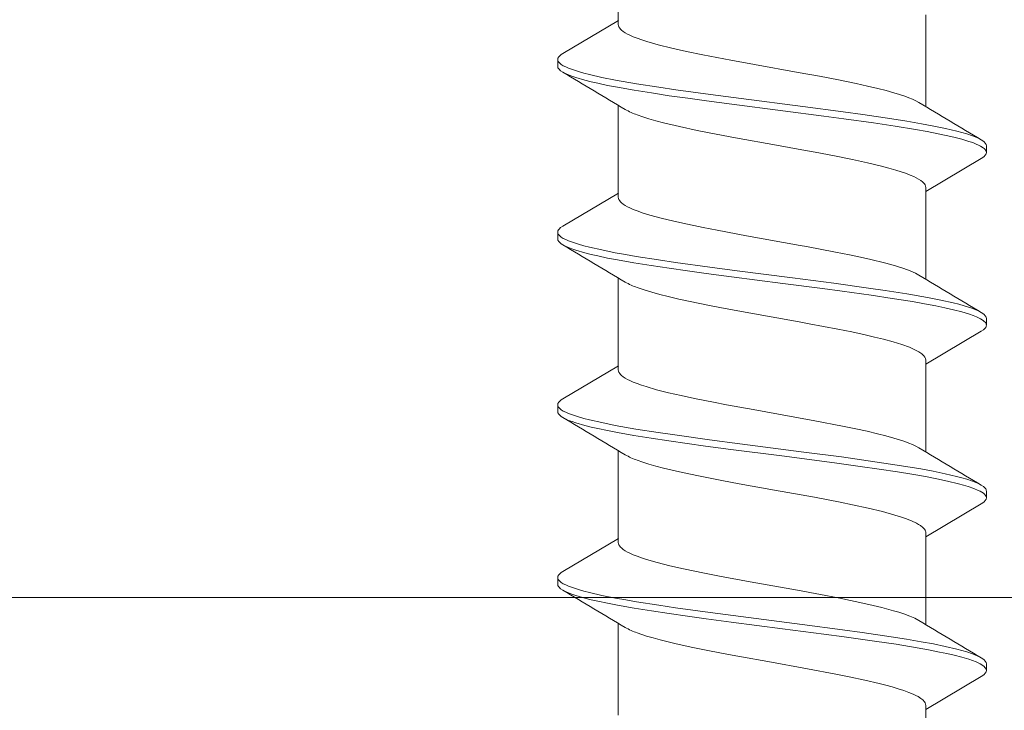
# Model space of a CAD drawing. Units: millimetres. Extents: x 0 to 9135, y 0 to 1485.
# Drawn here: x 2281 to 2296, y 751 to 761 of the extents above; entities that cross this region are included whole.
import ezdxf

# ---------------------------------------------------------------- set-up
doc = ezdxf.new("R2010")
doc.units = ezdxf.units.MM
doc.layers.add('SPAlayer', color=6, linetype='Continuous', lineweight=20)

# ---------------------------------------------------------------- blocks, each defined once
blk = doc.blocks.new('261')
at = {"color": 0}
for p, q in [((145.265, 3.314), (145.28, 3.337)), ((145.28, 3.337), (145.294, 3.355)), ((145.294, 3.355), (145.314, 3.374)), ((145.314, 3.374), (145.334, 3.385)), ((145.334, 3.385), (145.354, 3.389)), ((145.354, 3.389), (145.454, 3.389)), ((145.358, 3.301), (145.382, 3.34)), ((145.382, 3.34), (145.395, 3.356)), ((145.395, 3.356), (145.409, 3.37)), ((145.409, 3.37), (145.419, 3.378)), ((145.419, 3.378), (145.43, 3.384)), ((145.43, 3.384), (145.442, 3.388)), ((145.442, 3.388), (145.454, 3.389)), ((145.454, 3.389), (145.473, 3.385)), ((145.473, 3.385), (145.493, 3.374)), ((145.493, 3.374), (145.513, 3.355)), ((145.513, 3.355), (145.528, 3.337)), ((145.528, 3.337), (145.542, 3.314)), ((147.805, 3.315), (147.82, 3.337)), ((147.82, 3.337), (147.834, 3.356)), ((147.834, 3.356), (147.854, 3.374)), ((147.854, 3.374), (147.874, 3.386)), ((147.874, 3.386), (147.894, 3.389)), ((147.894, 3.389), (147.994, 3.389)), ((147.9, 3.305), (147.923, 3.342)), ((147.923, 3.342), (147.937, 3.358)), ((147.937, 3.358), (147.95, 3.371)), ((147.95, 3.371), (147.961, 3.379)), ((147.961, 3.379), (147.971, 3.385)), ((147.971, 3.385), (147.983, 3.388)), ((147.983, 3.388), (147.994, 3.389)), ((147.994, 3.389), (148.004, 3.388)), ((148.004, 3.388), (148.015, 3.385)), ((148.015, 3.385), (148.026, 3.379)), ((148.026, 3.379), (148.038, 3.37)), ((148.038, 3.37), (148.06, 3.347)), ((148.06, 3.347), (148.082, 3.314)), ((150.345, 3.315), (150.367, 3.347)), ((150.367, 3.347), (150.389, 3.37)), ((150.389, 3.37), (150.401, 3.379)), ((150.401, 3.379), (150.413, 3.385)), ((150.413, 3.385), (150.423, 3.388)), ((150.423, 3.388), (150.434, 3.39)), ((150.434, 3.39), (150.534, 3.39)), ((150.452, 3.325), (150.465, 3.345)), ((150.465, 3.345), (150.479, 3.361)), ((150.479, 3.361), (150.497, 3.377)), ((150.497, 3.377), (150.515, 3.386)), ((150.515, 3.386), (150.534, 3.39)), ((150.534, 3.39), (150.553, 3.386)), ((150.553, 3.386), (150.573, 3.374)), ((150.573, 3.374), (150.593, 3.356)), ((150.593, 3.356), (150.607, 3.337)), ((150.607, 3.337), (150.622, 3.315)), ((152.885, 3.314), (152.9, 3.337)), ((152.9, 3.337), (152.914, 3.355)), ((152.914, 3.355), (152.934, 3.374)), ((152.934, 3.374), (152.954, 3.385)), ((152.954, 3.385), (152.974, 3.389)), ((152.974, 3.389), (153.074, 3.389)), ((152.977, 3.3), (153.001, 3.339)), ((153.001, 3.339), (153.015, 3.356)), ((153.015, 3.356), (153.028, 3.369)), ((153.028, 3.369), (153.039, 3.378)), ((153.039, 3.378), (153.05, 3.384)), ((153.05, 3.384), (153.062, 3.388)), ((153.062, 3.388), (153.074, 3.389)), ((153.074, 3.389), (153.094, 3.385)), ((153.094, 3.385), (153.113, 3.374)), ((153.113, 3.374), (153.133, 3.355)), ((153.133, 3.355), (153.148, 3.337)), ((153.148, 3.337), (153.162, 3.314)), ((145.179, 3.102), (145.207, 3.186)), ((145.207, 3.186), (145.236, 3.257)), ((145.236, 3.257), (145.25, 3.287)), ((145.25, 3.287), (145.265, 3.314)), ((145.289, 3.132), (145.308, 3.188)), ((145.308, 3.188), (145.328, 3.239)), ((145.328, 3.239), (145.343, 3.272)), ((145.343, 3.272), (145.358, 3.301)), ((145.542, 3.314), (146.028, 2.499)), ((147.739, 3.162), (147.772, 3.247)), ((147.772, 3.247), (147.788, 3.283)), ((147.788, 3.283), (147.805, 3.315)), ((147.831, 3.139), (147.851, 3.194)), ((147.851, 3.194), (147.87, 3.243)), ((147.87, 3.243), (147.885, 3.276)), ((147.885, 3.276), (147.9, 3.305)), ((148.082, 3.314), (148.567, 2.5)), ((150.259, 3.1), (150.287, 3.185)), ((150.287, 3.185), (150.316, 3.257)), ((150.316, 3.257), (150.331, 3.288)), ((150.331, 3.288), (150.345, 3.315)), ((150.366, 3.122), (150.394, 3.203)), ((150.394, 3.203), (150.423, 3.271)), ((150.423, 3.271), (150.437, 3.3)), ((150.437, 3.3), (150.452, 3.325)), ((150.622, 3.315), (151.108, 2.499)), ((152.799, 3.1), (152.827, 3.185)), ((152.827, 3.185), (152.856, 3.256)), ((152.856, 3.256), (152.87, 3.287)), ((152.87, 3.287), (152.885, 3.314)), ((152.908, 3.13), (152.928, 3.186)), ((152.928, 3.186), (152.947, 3.237)), ((152.947, 3.237), (152.962, 3.27)), ((152.962, 3.27), (152.977, 3.3)), ((153.162, 3.314), (153.648, 2.499)), ((145.159, 3.031), (145.179, 3.102)), ((145.258, 3.028), (145.289, 3.132)), ((147.686, 2.984), (147.708, 3.061)), ((147.708, 3.061), (147.739, 3.162)), ((147.798, 3.029), (147.831, 3.139)), ((150.238, 3.029), (150.259, 3.1)), ((150.325, 2.98), (150.345, 3.054)), ((150.345, 3.054), (150.366, 3.122)), ((152.778, 3.029), (152.799, 3.1)), ((152.878, 3.028), (152.908, 3.13)), ((145.1, 2.788), (145.139, 2.955)), ((145.139, 2.955), (145.159, 3.031)), ((145.202, 2.8), (145.228, 2.911)), ((145.228, 2.911), (145.258, 3.028)), ((147.625, 2.719), (147.666, 2.901)), ((147.666, 2.901), (147.686, 2.984)), ((147.738, 2.781), (147.766, 2.905)), ((147.766, 2.905), (147.798, 3.029)), ((150.178, 2.782), (150.218, 2.952)), ((150.218, 2.952), (150.238, 3.029)), ((150.286, 2.817), (150.325, 2.98)), ((152.719, 2.785), (152.758, 2.953)), ((152.758, 2.953), (152.778, 3.029)), ((152.824, 2.81), (152.849, 2.914)), ((152.849, 2.914), (152.878, 3.028)), ((145.064, 2.618), (145.1, 2.788)), ((145.177, 2.683), (145.202, 2.8)), ((147.711, 2.648), (147.738, 2.781)), ((150.143, 2.608), (150.178, 2.782)), ((150.253, 2.661), (150.286, 2.817)), ((152.683, 2.612), (152.719, 2.785)), ((152.801, 2.698), (152.824, 2.81)), ((145.031, 2.436), (145.064, 2.618)), ((145.146, 2.521), (145.177, 2.683)), ((147.586, 2.522), (147.625, 2.719)), ((147.679, 2.479), (147.711, 2.648)), ((150.108, 2.424), (150.143, 2.608)), ((150.221, 2.495), (150.253, 2.661)), ((152.649, 2.43), (152.683, 2.612)), ((152.769, 2.539), (152.801, 2.698)), ((143.428, 2.499), (144.779, 2.499)), ((145.115, 2.35), (145.146, 2.521)), ((145.898, 2.466), (145.884, 2.451)), ((145.912, 2.478), (145.898, 2.466)), ((145.93, 2.49), (145.912, 2.478)), ((145.949, 2.497), (145.93, 2.49)), ((145.967, 2.499), (145.949, 2.497)), ((145.967, 2.499), (147.319, 2.499)), ((147.534, 2.221), (147.586, 2.522)), ((147.647, 2.302), (147.679, 2.479)), ((148.414, 2.439), (148.442, 2.469)), ((148.442, 2.469), (148.463, 2.486)), ((148.463, 2.486), (148.485, 2.496)), ((148.485, 2.496), (148.507, 2.499)), ((148.507, 2.499), (149.859, 2.499)), ((150.186, 2.294), (150.221, 2.495)), ((150.994, 2.48), (150.968, 2.455)), ((151.008, 2.488), (150.994, 2.48)), ((151.021, 2.494), (151.008, 2.488)), ((151.035, 2.498), (151.021, 2.494)), ((151.048, 2.499), (151.035, 2.498)), ((151.048, 2.499), (152.399, 2.499)), ((152.739, 2.372), (152.769, 2.539)), ((153.507, 2.455), (153.532, 2.478)), ((153.532, 2.478), (153.55, 2.49)), ((153.55, 2.49), (153.569, 2.497)), ((153.569, 2.497), (153.587, 2.499)), ((153.587, 2.499), (154.939, 2.499)), ((144.694, 2.353), (144.669, 2.302)), ((144.718, 2.398), (144.694, 2.353)), ((144.994, 2.222), (145.031, 2.436)), ((145.066, 2.047), (145.115, 2.35)), ((145.806, 2.322), (145.784, 2.27)), ((145.824, 2.359), (145.806, 2.322)), ((145.843, 2.393), (145.824, 2.359)), ((145.864, 2.425), (145.843, 2.393)), ((145.884, 2.451), (145.864, 2.425)), ((147.195, 2.268), (147.23, 2.346)), ((147.23, 2.346), (147.258, 2.398)), ((148.339, 2.306), (148.359, 2.349)), ((148.359, 2.349), (148.387, 2.399)), ((148.387, 2.399), (148.414, 2.439)), ((149.774, 2.353), (149.749, 2.302)), ((149.798, 2.398), (149.774, 2.353)), ((150.071, 2.206), (150.108, 2.424)), ((150.906, 2.362), (150.871, 2.288)), ((150.924, 2.394), (150.906, 2.362)), ((150.941, 2.421), (150.924, 2.394)), ((150.968, 2.455), (150.941, 2.421)), ((152.273, 2.262), (152.305, 2.336)), ((152.305, 2.336), (152.338, 2.398)), ((152.613, 2.215), (152.649, 2.43)), ((152.688, 2.065), (152.739, 2.372)), ((153.422, 2.312), (153.44, 2.351)), ((153.44, 2.351), (153.458, 2.385)), ((153.458, 2.385), (153.483, 2.424)), ((153.483, 2.424), (153.507, 2.455)), ((144.626, 2.19), (144.6, 2.113)), ((144.647, 2.249), (144.626, 2.19)), ((144.669, 2.302), (144.647, 2.249)), ((144.958, 2.001), (144.994, 2.222)), ((145.762, 2.213), (145.736, 2.139)), ((145.784, 2.27), (145.762, 2.213)), ((147.127, 2.07), (147.161, 2.175)), ((147.161, 2.175), (147.195, 2.268)), ((147.484, 1.903), (147.534, 2.221)), ((147.599, 2.005), (147.647, 2.302)), ((148.279, 2.147), (148.319, 2.258)), ((148.319, 2.258), (148.339, 2.306)), ((149.706, 2.19), (149.68, 2.112)), ((149.727, 2.248), (149.706, 2.19)), ((149.749, 2.302), (149.727, 2.248)), ((150.036, 1.982), (150.071, 2.206)), ((150.152, 2.085), (150.186, 2.294)), ((150.837, 2.199), (150.811, 2.125)), ((150.871, 2.288), (150.837, 2.199)), ((152.217, 2.103), (152.241, 2.175)), ((152.241, 2.175), (152.273, 2.262)), ((152.577, 1.992), (152.613, 2.215)), ((153.342, 2.094), (153.368, 2.175)), ((153.368, 2.175), (153.395, 2.248)), ((153.395, 2.248), (153.422, 2.312)), ((144.574, 2.03), (144.543, 1.916)), ((144.6, 2.113), (144.574, 2.03)), ((145.018, 1.73), (145.066, 2.047)), ((145.711, 2.058), (145.681, 1.957)), ((145.736, 2.139), (145.711, 2.058)), ((147.101, 1.983), (147.127, 2.07)), ((148.24, 2.02), (148.279, 2.147)), ((149.654, 2.029), (149.622, 1.914)), ((149.68, 2.112), (149.654, 2.029)), ((150.11, 1.815), (150.152, 2.085)), ((150.786, 2.043), (150.736, 1.863)), ((150.811, 2.125), (150.786, 2.043)), ((152.193, 2.025), (152.217, 2.103)), ((152.64, 1.744), (152.688, 2.065)), ((153.315, 2.007), (153.342, 2.094)), ((144.543, 1.916), (144.511, 1.794)), ((144.896, 1.575), (144.958, 2.001)), ((145.681, 1.957), (145.653, 1.848)), ((147.027, 1.69), (147.076, 1.891)), ((147.076, 1.891), (147.101, 1.983)), ((147.447, 1.656), (147.484, 1.903)), ((147.553, 1.695), (147.599, 2.005)), ((148.201, 1.878), (148.24, 2.02)), ((149.622, 1.914), (149.59, 1.79)), ((149.972, 1.552), (150.036, 1.982)), ((152.146, 1.854), (152.193, 2.025)), ((152.514, 1.566), (152.577, 1.992)), ((153.264, 1.813), (153.29, 1.913)), ((153.29, 1.913), (153.315, 2.007)), ((144.511, 1.794), (144.475, 1.64)), ((145.653, 1.848), (145.604, 1.644)), ((148.136, 1.609), (148.168, 1.747)), ((148.168, 1.747), (148.201, 1.878)), ((149.59, 1.79), (149.554, 1.635)), ((150.07, 1.536), (150.11, 1.815)), ((150.736, 1.863), (150.685, 1.651)), ((152.1, 1.664), (152.146, 1.854)), ((152.578, 1.301), (152.64, 1.744)), ((153.214, 1.601), (153.264, 1.813)), ((144.475, 1.64), (144.439, 1.477)), ((144.957, 1.294), (145.018, 1.73)), ((145.604, 1.644), (145.555, 1.424)), ((146.992, 1.537), (147.027, 1.69)), ((147.377, 1.147), (147.447, 1.656)), ((147.493, 1.269), (147.553, 1.695)), ((148.093, 1.411), (148.136, 1.609)), ((149.554, 1.635), (149.518, 1.471)), ((150.685, 1.651), (150.635, 1.421)), ((152.056, 1.461), (152.1, 1.664)), ((153.165, 1.374), (153.214, 1.601)), ((144.439, 1.477), (144.385, 1.215)), ((144.855, 1.283), (144.896, 1.575)), ((146.958, 1.377), (146.992, 1.537)), ((149.518, 1.471), (149.477, 1.275)), ((149.932, 1.26), (149.972, 1.552)), ((150.018, 1.157), (150.07, 1.536)), ((152.004, 1.211), (152.056, 1.461)), ((152.474, 1.275), (152.514, 1.566)), ((145.555, 1.424), (145.501, 1.156)), ((146.917, 1.173), (146.958, 1.377)), ((148.051, 1.204), (148.093, 1.411)), ((150.635, 1.421), (150.598, 1.24)), ((153.125, 1.177), (153.165, 1.374)), ((144.385, 1.215), (144.332, 0.937)), ((144.777, 0.69), (144.855, 1.283)), ((144.917, 0.998), (144.957, 1.294)), ((146.837, 0.748), (146.917, 1.173)), ((147.455, 0.98), (147.493, 1.269)), ((147.971, 0.783), (148.051, 1.204)), ((149.477, 1.275), (149.399, 0.869)), ((149.854, 0.668), (149.932, 1.26)), ((150.598, 1.24), (150.525, 0.863)), ((151.954, 0.949), (152.004, 1.211)), ((152.396, 0.683), (152.474, 1.275)), ((152.537, 1.001), (152.578, 1.301)), ((153.047, 0.762), (153.125, 1.177)), ((145.501, 1.156), (145.448, 0.875)), ((147.297, 0.541), (147.377, 1.147)), ((149.917, 0.381), (150.018, 1.157)), ((144.332, 0.937), (144.274, 0.621)), ((144.839, 0.399), (144.917, 0.998)), ((145.448, 0.875), (145.412, 0.678)), ((147.379, 0.397), (147.455, 0.98)), ((149.399, 0.869), (149.344, 0.573)), ((151.892, 0.612), (151.954, 0.949)), ((152.458, 0.392), (152.537, 1.001)), ((146.819, 0.654), (146.837, 0.748)), ((147.944, 0.639), (147.971, 0.783)), ((150.525, 0.863), (150.419, 0.276)), ((152.942, 0.179), (153.047, 0.762)), ((144.274, 0.621), (144.159, -0.018)), ((144.66, -0.213), (144.777, 0.69)), ((145.412, 0.678), (145.344, 0.303)), ((146.677, -0.136), (146.819, 0.654)), ((147.801, -0.157), (147.944, 0.639)), ((149.738, -0.232), (149.854, 0.668)), ((151.767, -0.08), (151.892, 0.612)), ((152.28, -0.218), (152.396, 0.683)), ((147.193, -0.272), (147.297, 0.541)), ((149.344, 0.573), (149.235, -0.037)), ((144.742, -0.354), (144.839, 0.399)), ((145.344, 0.303), (145.235, -0.299)), ((147.281, -0.359), (147.379, 0.397)), ((149.82, -0.369), (149.917, 0.381)), ((152.361, -0.361), (152.458, 0.392)), ((150.419, 0.276), (150.325, -0.244)), ((152.872, -0.21), (152.942, 0.179)), ((144.159, -0.018), (144.095, -0.365)), ((146.597, -0.569), (146.677, -0.136)), ((149.235, -0.037), (149.163, -0.431)), ((151.684, -0.534), (151.767, -0.08)), ((144.601, -0.664), (144.66, -0.213)), ((147.14, -0.674), (147.193, -0.272)), ((147.733, -0.526), (147.801, -0.157)), ((149.679, -0.682), (149.738, -0.232)), ((150.325, -0.244), (150.278, -0.498)), ((152.221, -0.668), (152.28, -0.218)), ((152.836, -0.402), (152.872, -0.21)), ((144.095, -0.365), (144.016, -0.778)), ((144.693, -0.726), (144.742, -0.354)), ((145.235, -0.299), (145.182, -0.584)), ((147.232, -0.73), (147.281, -0.359)), ((149.163, -0.431), (149.127, -0.623)), ((149.771, -0.738), (149.82, -0.369)), ((152.312, -0.731), (152.361, -0.361)), ((152.783, -0.682), (152.836, -0.402)), ((146.556, -0.775), (146.597, -0.569)), ((147.698, -0.704), (147.733, -0.526)), ((150.278, -0.498), (150.206, -0.864)), ((151.641, -0.752), (151.684, -0.534)), ((144.53, -1.177), (144.601, -0.664)), ((145.182, -0.584), (145.127, -0.86)), ((147.069, -1.182), (147.14, -0.674)), ((147.646, -0.963), (147.698, -0.704)), ((149.127, -0.623), (149.071, -0.901)), ((149.608, -1.19), (149.679, -0.682)), ((152.15, -1.178), (152.221, -0.668)), ((152.728, -0.951), (152.783, -0.682)), ((144.016, -0.778), (143.967, -1.016)), ((144.655, -1.001), (144.693, -0.726)), ((145.127, -0.86), (145.071, -1.121)), ((146.494, -1.073), (146.556, -0.775)), ((147.194, -1.005), (147.232, -0.73)), ((149.734, -1.01), (149.771, -0.738)), ((150.206, -0.864), (150.152, -1.121)), ((151.577, -1.061), (151.641, -0.752)), ((152.275, -1.004), (152.312, -0.731)), ((144.617, -1.271), (144.655, -1.001)), ((147.156, -1.274), (147.194, -1.005)), ((147.609, -1.13), (147.646, -0.963)), ((149.071, -0.901), (149.029, -1.099)), ((149.696, -1.277), (149.734, -1.01)), ((152.236, -1.272), (152.275, -1.004)), ((152.676, -1.188), (152.728, -0.951)), ((143.967, -1.016), (143.917, -1.236)), ((145.071, -1.121), (145.015, -1.357)), ((146.46, -1.225), (146.494, -1.073)), ((147.572, -1.289), (147.609, -1.13)), ((149.029, -1.099), (148.986, -1.285)), ((150.152, -1.121), (150.096, -1.357)), ((151.531, -1.264), (151.577, -1.061)), ((143.917, -1.236), (143.868, -1.434)), ((144.493, -1.427), (144.53, -1.177)), ((144.577, -1.534), (144.617, -1.271)), ((146.425, -1.369), (146.46, -1.225)), ((147.033, -1.429), (147.069, -1.182)), ((147.116, -1.536), (147.156, -1.274)), ((147.541, -1.412), (147.572, -1.289)), ((148.986, -1.285), (148.942, -1.457)), ((149.572, -1.437), (149.608, -1.19)), ((149.656, -1.538), (149.696, -1.277)), ((151.484, -1.449), (151.531, -1.264)), ((152.113, -1.427), (152.15, -1.178)), ((152.197, -1.534), (152.236, -1.272)), ((152.623, -1.405), (152.676, -1.188)), ((143.868, -1.434), (143.82, -1.6)), ((144.442, -1.753), (144.493, -1.427)), ((145.015, -1.357), (144.986, -1.468)), ((146.399, -1.465), (146.425, -1.369)), ((146.981, -1.757), (147.033, -1.429)), ((147.51, -1.526), (147.541, -1.412)), ((149.521, -1.761), (149.572, -1.437)), ((150.096, -1.357), (150.067, -1.468)), ((152.062, -1.753), (152.113, -1.427)), ((152.595, -1.509), (152.623, -1.405)), ((144.536, -1.789), (144.577, -1.534)), ((144.957, -1.571), (144.928, -1.662)), ((144.986, -1.468), (144.957, -1.571)), ((146.343, -1.655), (146.374, -1.555)), ((146.374, -1.555), (146.399, -1.465)), ((147.076, -1.79), (147.116, -1.536)), ((147.475, -1.642), (147.51, -1.526)), ((148.942, -1.457), (148.897, -1.61)), ((149.616, -1.79), (149.656, -1.538)), ((150.037, -1.571), (150.009, -1.662)), ((150.067, -1.468), (150.037, -1.571)), ((151.439, -1.606), (151.484, -1.449)), ((152.156, -1.788), (152.197, -1.534)), ((152.567, -1.605), (152.595, -1.509)), ((143.796, -1.675), (143.772, -1.744)), ((143.82, -1.6), (143.796, -1.675)), ((144.928, -1.662), (144.9, -1.744)), ((146.312, -1.744), (146.343, -1.655)), ((147.44, -1.744), (147.475, -1.642)), ((148.875, -1.68), (148.852, -1.744)), ((148.897, -1.61), (148.875, -1.68)), ((150.009, -1.662), (149.98, -1.744)), ((151.392, -1.744), (151.415, -1.678)), ((151.415, -1.678), (151.439, -1.606)), ((152.52, -1.744), (152.543, -1.677)), ((152.543, -1.677), (152.567, -1.605)), ((143.71, -1.886), (143.728, -1.85)), ((143.728, -1.85), (143.75, -1.8)), ((143.75, -1.8), (143.772, -1.744)), ((144.388, -2.061), (144.442, -1.753)), ((144.493, -2.031), (144.536, -1.789)), ((146.268, -1.85), (146.25, -1.886)), ((146.29, -1.8), (146.268, -1.85)), ((146.312, -1.744), (146.29, -1.8)), ((146.954, -1.914), (146.981, -1.757)), ((147.033, -2.031), (147.076, -1.79)), ((148.808, -1.85), (148.79, -1.886)), ((148.83, -1.8), (148.808, -1.85)), ((148.852, -1.744), (148.83, -1.8)), ((149.467, -2.066), (149.521, -1.761)), ((149.573, -2.031), (149.616, -1.79)), ((151.33, -1.886), (151.348, -1.849)), ((151.348, -1.849), (151.37, -1.8)), ((151.37, -1.8), (151.392, -1.744)), ((152.035, -1.91), (152.062, -1.753)), ((152.113, -2.031), (152.156, -1.788)), ((142.218, -2.021), (143.57, -2.021)), ((143.509, -2.02), (143.995, -2.836)), ((143.57, -2.021), (143.588, -2.018)), ((143.588, -2.018), (143.606, -2.012)), ((143.606, -2.012), (143.624, -2)), ((143.624, -2), (143.638, -1.989)), ((143.638, -1.989), (143.651, -1.974)), ((143.651, -1.974), (143.672, -1.949)), ((143.672, -1.949), (143.692, -1.918)), ((143.692, -1.918), (143.71, -1.886)), ((144.758, -2.021), (146.11, -2.021)), ((146.049, -2.02), (146.535, -2.836)), ((146.128, -2.018), (146.11, -2.021)), ((146.146, -2.012), (146.128, -2.018)), ((146.165, -2), (146.146, -2.012)), ((146.178, -1.989), (146.165, -2)), ((146.192, -1.974), (146.178, -1.989)), ((146.212, -1.949), (146.192, -1.974)), ((146.232, -1.918), (146.212, -1.949)), ((146.25, -1.886), (146.232, -1.918)), ((146.927, -2.065), (146.954, -1.914)), ((147.299, -2.021), (148.65, -2.021)), ((148.589, -2.02), (149.075, -2.836)), ((148.668, -2.018), (148.65, -2.021)), ((148.686, -2.012), (148.668, -2.018)), ((148.705, -2), (148.686, -2.012)), ((148.718, -1.988), (148.705, -2)), ((148.732, -1.974), (148.718, -1.988)), ((148.752, -1.949), (148.732, -1.974)), ((148.772, -1.918), (148.752, -1.949)), ((148.79, -1.886), (148.772, -1.918)), ((149.839, -2.021), (151.19, -2.021)), ((151.129, -2.02), (151.615, -2.836)), ((151.19, -2.021), (151.208, -2.018)), ((151.208, -2.018), (151.226, -2.012)), ((151.226, -2.012), (151.244, -2)), ((151.244, -2), (151.258, -1.989)), ((151.258, -1.989), (151.271, -1.975)), ((151.271, -1.975), (151.292, -1.949)), ((151.292, -1.949), (151.312, -1.918)), ((151.312, -1.918), (151.33, -1.886)), ((152.008, -2.061), (152.035, -1.91)), ((152.378, -2.021), (153.73, -2.021)), ((144.348, -2.261), (144.388, -2.061)), ((144.465, -2.179), (144.493, -2.031)), ((146.887, -2.264), (146.927, -2.065)), ((147.005, -2.18), (147.033, -2.031)), ((149.427, -2.264), (149.467, -2.066)), ((149.545, -2.179), (149.573, -2.031)), ((151.968, -2.261), (152.008, -2.061)), ((152.085, -2.18), (152.113, -2.031)), ((144.307, -2.444), (144.348, -2.261)), ((144.435, -2.32), (144.465, -2.179)), ((146.846, -2.445), (146.887, -2.264)), ((146.975, -2.32), (147.005, -2.18)), ((149.386, -2.445), (149.427, -2.264)), ((149.515, -2.32), (149.545, -2.179)), ((151.927, -2.444), (151.968, -2.261)), ((152.055, -2.32), (152.085, -2.18)), ((144.285, -2.527), (144.307, -2.444)), ((144.389, -2.514), (144.412, -2.42)), ((144.412, -2.42), (144.435, -2.32)), ((146.825, -2.528), (146.846, -2.445)), ((146.929, -2.514), (146.952, -2.42)), ((146.952, -2.42), (146.975, -2.32)), ((149.365, -2.528), (149.386, -2.445)), ((149.469, -2.513), (149.493, -2.419)), ((149.493, -2.419), (149.515, -2.32)), ((151.905, -2.527), (151.927, -2.444)), ((152.009, -2.514), (152.032, -2.42)), ((152.032, -2.42), (152.055, -2.32)), ((144.229, -2.709), (144.263, -2.604)), ((144.263, -2.604), (144.285, -2.527)), ((144.351, -2.645), (144.389, -2.514)), ((146.803, -2.605), (146.825, -2.528)), ((146.891, -2.644), (146.929, -2.514)), ((149.343, -2.605), (149.365, -2.528)), ((149.432, -2.643), (149.469, -2.513)), ((151.849, -2.709), (151.883, -2.604)), ((151.883, -2.604), (151.905, -2.527)), ((151.971, -2.644), (152.009, -2.514)), ((144.212, -2.754), (144.229, -2.709)), ((144.312, -2.753), (144.332, -2.702)), ((144.332, -2.702), (144.351, -2.645)), ((146.752, -2.754), (146.769, -2.709)), ((146.769, -2.709), (146.803, -2.605)), ((146.852, -2.753), (146.872, -2.702)), ((146.872, -2.702), (146.891, -2.644)), ((149.292, -2.754), (149.309, -2.709)), ((149.309, -2.709), (149.343, -2.605)), ((149.393, -2.752), (149.412, -2.701)), ((149.412, -2.701), (149.432, -2.643)), ((151.832, -2.754), (151.849, -2.709)), ((151.932, -2.753), (151.952, -2.702)), ((151.952, -2.702), (151.971, -2.644)), ((143.995, -2.836), (144.01, -2.859)), ((144.01, -2.859), (144.024, -2.877)), ((144.024, -2.877), (144.044, -2.896)), ((144.117, -2.9), (144.133, -2.887)), ((144.133, -2.887), (144.146, -2.874)), ((144.146, -2.874), (144.158, -2.858)), ((144.158, -2.858), (144.176, -2.829)), ((144.176, -2.829), (144.194, -2.794)), ((144.194, -2.794), (144.212, -2.754)), ((144.216, -2.901), (144.228, -2.892)), ((144.228, -2.892), (144.25, -2.868)), ((144.25, -2.868), (144.272, -2.836)), ((144.272, -2.836), (144.292, -2.798)), ((144.292, -2.798), (144.312, -2.753)), ((146.535, -2.836), (146.557, -2.868)), ((146.557, -2.868), (146.579, -2.892)), ((146.579, -2.892), (146.591, -2.901)), ((146.657, -2.9), (146.673, -2.887)), ((146.673, -2.887), (146.686, -2.874)), ((146.686, -2.874), (146.698, -2.858)), ((146.698, -2.858), (146.716, -2.829)), ((146.716, -2.829), (146.734, -2.794)), ((146.734, -2.794), (146.752, -2.754)), ((146.763, -2.896), (146.783, -2.877)), ((146.783, -2.877), (146.797, -2.859)), ((146.797, -2.859), (146.812, -2.836)), ((146.812, -2.836), (146.832, -2.798)), ((146.832, -2.798), (146.852, -2.753)), ((149.075, -2.836), (149.09, -2.858)), ((149.09, -2.858), (149.104, -2.877)), ((149.104, -2.877), (149.124, -2.896)), ((149.197, -2.9), (149.213, -2.887)), ((149.213, -2.887), (149.226, -2.874)), ((149.226, -2.874), (149.238, -2.858)), ((149.238, -2.858), (149.256, -2.829)), ((149.256, -2.829), (149.274, -2.794)), ((149.274, -2.794), (149.292, -2.754)), ((149.303, -2.896), (149.323, -2.877)), ((149.323, -2.877), (149.338, -2.858)), ((149.338, -2.858), (149.352, -2.836)), ((149.352, -2.836), (149.373, -2.797)), ((149.373, -2.797), (149.393, -2.752)), ((151.615, -2.836), (151.63, -2.858)), ((151.63, -2.858), (151.644, -2.877)), ((151.644, -2.877), (151.664, -2.896)), ((151.737, -2.9), (151.753, -2.887)), ((151.753, -2.887), (151.766, -2.874)), ((151.766, -2.874), (151.778, -2.858)), ((151.778, -2.858), (151.796, -2.829)), ((151.796, -2.829), (151.814, -2.794)), ((151.814, -2.794), (151.832, -2.754)), ((151.836, -2.901), (151.848, -2.892)), ((151.848, -2.892), (151.87, -2.868)), ((151.87, -2.868), (151.892, -2.836)), ((151.892, -2.836), (151.912, -2.798)), ((151.912, -2.798), (151.932, -2.753)), ((144.044, -2.896), (144.064, -2.907)), ((144.064, -2.907), (144.084, -2.911)), ((144.084, -2.911), (144.1, -2.908)), ((144.084, -2.911), (144.184, -2.911)), ((144.1, -2.908), (144.117, -2.9)), ((144.184, -2.911), (144.194, -2.91)), ((144.194, -2.91), (144.205, -2.907)), ((144.205, -2.907), (144.216, -2.901)), ((146.591, -2.901), (146.603, -2.907)), ((146.603, -2.907), (146.613, -2.91)), ((146.613, -2.91), (146.624, -2.911)), ((146.624, -2.911), (146.64, -2.908)), ((146.624, -2.911), (146.724, -2.911)), ((146.64, -2.908), (146.657, -2.9)), ((146.724, -2.911), (146.743, -2.907)), ((146.743, -2.907), (146.763, -2.896)), ((149.124, -2.896), (149.144, -2.907)), ((149.144, -2.907), (149.164, -2.911)), ((149.164, -2.911), (149.18, -2.908)), ((149.164, -2.911), (149.264, -2.911)), ((149.18, -2.908), (149.197, -2.9)), ((149.264, -2.911), (149.284, -2.907)), ((149.284, -2.907), (149.303, -2.896)), ((151.664, -2.896), (151.684, -2.907)), ((151.684, -2.907), (151.704, -2.911)), ((151.704, -2.911), (151.72, -2.908)), ((151.704, -2.911), (151.804, -2.911)), ((151.72, -2.908), (151.737, -2.9)), ((151.804, -2.911), (151.814, -2.91)), ((151.814, -2.91), (151.825, -2.907)), ((151.825, -2.907), (151.836, -2.901))]:
    blk.add_line(p, q, dxfattribs=at)
for centre, radius, start, end in [((47.101, 61.274), 113.998, 328.90435, 329.44079), ((50.191, 60.938), 113.353, 328.90653, 329.44588), ((52.754, 60.928), 113.329, 328.90481, 329.44449), ((55.411, 60.864), 113.196, 328.90165, 329.44181), ((143.887, -1.387), 1.073, 330.2622, 340.578), ((146.425, -1.387), 1.075, 330.2788, 340.6016), ((148.967, -1.387), 1.074, 330.2534, 340.5559), ((151.507, -1.387), 1.073, 330.2662, 340.5861), ((241.888, -60.466), 113.358, 148.90411, 149.44365), ((244.61, -60.57), 113.567, 148.90677, 149.44511), ((246.804, -60.374), 113.17, 148.90064, 149.44092), ((249.486, -60.453), 113.332, 148.90409, 149.44366)]:
    blk.add_arc(centre, radius, start, end, dxfattribs=at)
blk = doc.blocks.new('External_corner')
at = {"layer": 'SPAlayer', "color": 2}
blk.add_lwpolyline([(3065.332, 752.802), (3544.796, 752.802), (3544.796, 904.802), (3065.332, 904.802)], dxfattribs=at)
at = {"layer": 'SPAlayer', "rotation": 270}
blk.add_blockref('261', (3342.217, 904.802), dxfattribs=at)

msp = doc.modelspace()

# ---------------------------------------------------------------- block references
at = {"layer": 'SPAlayer'}
msp.add_blockref('External_corner', (-1050, 0), dxfattribs=at)

doc.saveas('drawing.dxf')
